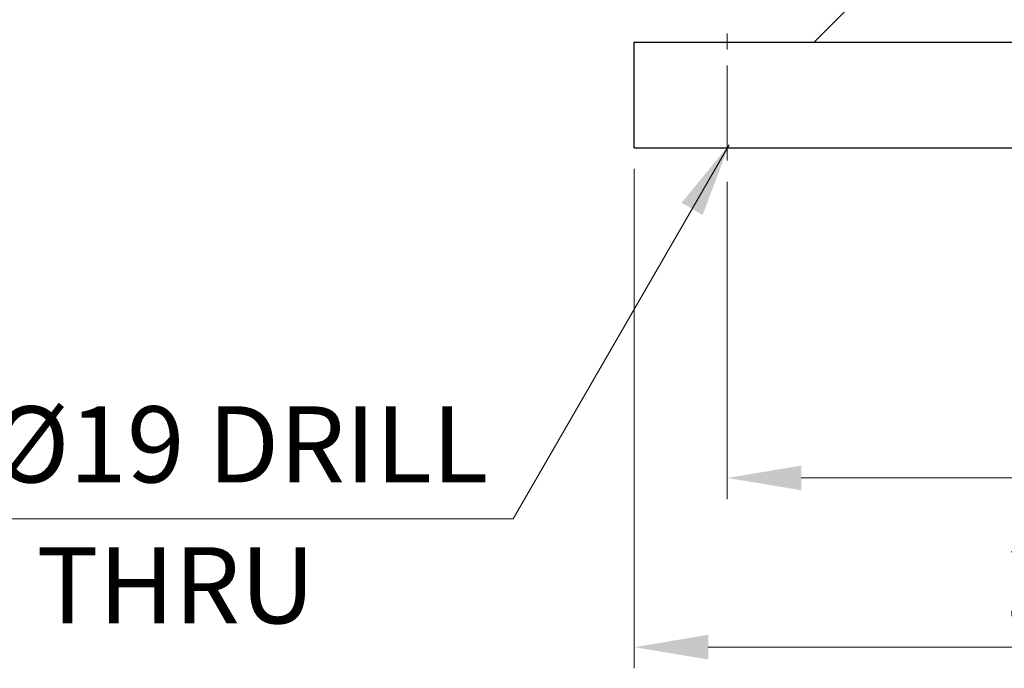
# Model space of a CAD drawing. Units: millimetres. Extents: x 1169 to 2608, y 14 to 2140.
# Drawn here: x 1453 to 1685, y 764 to 917 of the extents above; entities that cross this region are included whole.
import ezdxf

# ---------------------------------------------------------------- set-up
doc = ezdxf.new("R2010")
doc.units = ezdxf.units.MM
doc.header["$LTSCALE"] = 15
doc.linetypes.add('CENTER2', pattern=[1.125, 0.75, -0.125, 0.125, -0.125])
doc.layers.get('DEFPOINTS').update_dxf_attribs({"linetype": 'CONTINUOUS'})
for name, color, linetype, lineweight in [('C', 1, 'CENTER2', 9), ('D', 7, 'CONTINUOUS', 9), ('O', 3, 'CONTINUOUS', 30)]:
    doc.layers.add(name, color=color, linetype=linetype, lineweight=lineweight)
doc.styles.add('ROMANS', font='romans.shx', dxfattribs={"width": 0.7, "height": 3.5, "bigfont": 'whgtxt.shx'})
doc.styles.get("Standard").update_dxf_attribs({"font": 'romans.shx', "width": 0.8, "bigfont": 'whgtxt.shx'})
doc.dimstyles.get("Standard").update_dxf_attribs({"dimtxt": 3.5, "dimasz": 3.5, "dimexe": 1, "dimexo": 1, "dimgap": 1, "dimtad": 1, "dimdec": 3, "dimdsep": 46, "dimtxsty": 'Standard', "dimcen": 0, "dimclrd": 256, "dimclre": 256, "dimclrt": 256, "dimadec": 3, "dimazin": 2, "dimtp": 0.1, "dimtm": 0.1, "dimtfac": 0.71, "dimtdec": 3, "dimtmove": 0, "dimatfit": 3, "dimfxl": 0, "dimlwd": -1, "dimlwe": -1, "dimarcsym": 0})

# ---------------------------------------------------------------- blocks, each defined once
blk = doc.blocks.new('*D108')
at = {"layer": 'D', "transparency": 16777216}
for p, q in [((1619.92, 879.06), (1619.92, 804.02)), ((1791.92, 879.06), (1791.92, 804.02)), ((1637.42, 809.02), (1774.42, 809.02))]:
    blk.add_line(p, q, dxfattribs=at)
for points in [[(1637.42, 811.94), (1637.42, 806.1), (1619.92, 809.02)], [(1774.42, 811.94), (1774.42, 806.1), (1791.92, 809.02)]]:
    blk.add_solid(points, dxfattribs=at)
at = {"layer": 'DEFPOINTS', "color": 0, "transparency": 16777216}
for p in [(1619.92, 884.06), (1791.92, 884.06), (1791.92, 809.02)]:
    blk.add_point(p, dxfattribs=at)
at = {"layer": 'D', "transparency": 16777216, "insert": (1705.92, 822.77), "char_height": 17.5, "attachment_point": 5}
blk.add_mtext('172', dxfattribs=at)
blk = doc.blocks.new('*D127')
at = {"layer": 'D', "transparency": 16777216}
for p, q in [((1597.92, 882.06), (1597.92, 764.02)), ((1813.92, 882.06), (1813.92, 822.47)), ((1813.92, 795.58), (1813.92, 764.02)), ((1615.42, 769.02), (1796.42, 769.02))]:
    blk.add_line(p, q, dxfattribs=at)
for points in [[(1615.42, 771.94), (1615.42, 766.1), (1597.92, 769.02)], [(1796.42, 771.94), (1796.42, 766.1), (1813.92, 769.02)]]:
    blk.add_solid(points, dxfattribs=at)
at = {"layer": 'DEFPOINTS', "color": 0, "transparency": 16777216}
for p in [(1597.92, 887.06), (1813.92, 887.06), (1813.92, 769.02)]:
    blk.add_point(p, dxfattribs=at)
at = {"layer": 'D', "transparency": 16777216, "insert": (1705.92, 782.77), "char_height": 17.5, "attachment_point": 5}
blk.add_mtext('216', dxfattribs=at)

msp = doc.modelspace()

# ---------------------------------------------------------------- linework, layer by layer
at = {"layer": 'C', "ltscale": 2}
msp.add_line((1619.9224, 884.055), (1619.9224, 915.055), dxfattribs=at)
at = {"layer": 'D'}
msp.add_line((1569.299, 799.3727), (1392.6486, 799.3727), dxfattribs=at)
at = {"layer": 'O'}
for p, q in [((1690.4224, 962.055), (1640.4224, 912.055)), ((1597.9224, 912.055), (1813.9224, 912.055)), ((1597.9224, 887.055), (1597.9224, 912.055)), ((1597.9224, 887.055), (1813.9224, 887.055))]:
    msp.add_line(p, q, dxfattribs=at)

# ---------------------------------------------------------------- texts
at = {"layer": 'D', "char_height": 18, "attachment_point": 1, "style": 'ROMANS'}
for s, insert in [('4 - %%C19 DRILL', (1412.9276, 825.9517)), ('THRU', (1456.5376, 792.6511))]:
    msp.add_mtext_dynamic_manual_height_columns(s, width=186.468711, gutter_width=17.7679, heights=[0], dxfattribs=dict(at, insert=insert))

# ---------------------------------------------------------------- dimensions: what is measured, and where the dimension line sits
at = {"layer": 'D'}
dim = msp.add_linear_dim(base=(1813.9224, 769.0207), p1=(1597.9224, 887.055), p2=(1813.9224, 887.055), dimstyle='Standard', override={"dimscale": 5, "dimtmove": 0}, dxfattribs=at)
dim.commit()
dim.dimension.update_dxf_attribs({"geometry": '*D127', "text_midpoint": (1705.9224, 769.0207), "dimtype": 160})
dim = msp.add_linear_dim(base=(1791.9224, 809.0207), p1=(1619.9224, 884.055), p2=(1791.9224, 884.055), dimstyle='Standard', override={"dimscale": 5, "dimtmove": 0}, dxfattribs=at)
dim.commit()
dim.dimension.update_dxf_attribs({"geometry": '*D108', "text_midpoint": (1705.9224, 822.7707)})

# ---------------------------------------------------------------- leaders
msp.add_leader([(1620.3448, 887.7866), (1569.299, 799.3727)], dimstyle='Standard', override={"dimscale": 5, "dimgap": 1, "dimtad": 0}, dxfattribs=at)

doc.saveas('drawing.dxf')
